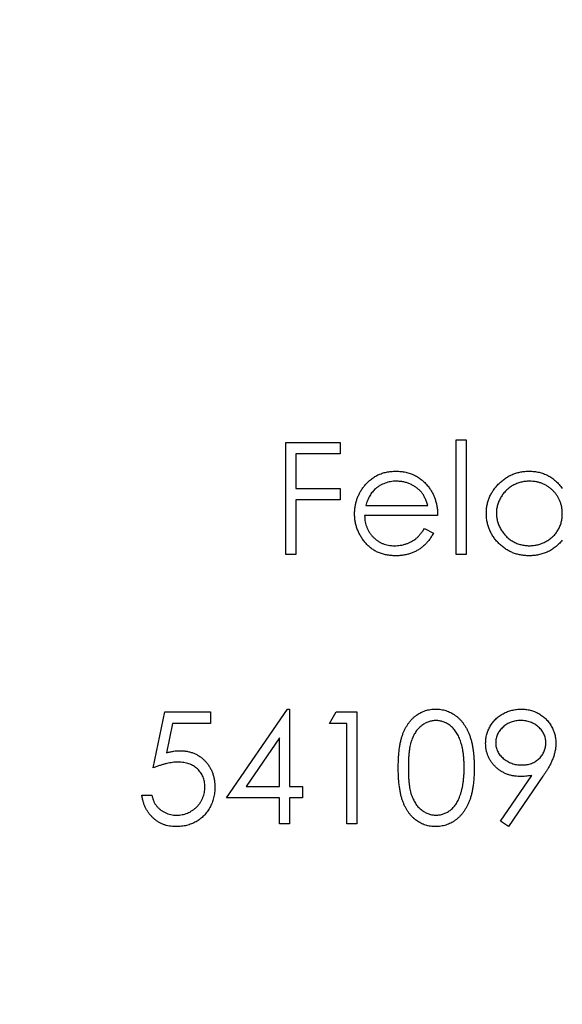
# Model space of a CAD drawing. Units: millimetres. Extents: x 10 to 584, y 10 to 410.
# Drawn here: x 226 to 232, y 328 to 340 of the extents above; entities that cross this region are included whole.
import ezdxf

# ---------------------------------------------------------------- set-up
doc = ezdxf.new("R2010")
doc.units = ezdxf.units.MM
doc.header["$LTSCALE"] = 2

msp = doc.modelspace()

# ---------------------------------------------------------------- linework, layer by layer
at = {"color": 7, "linetype": 'Continuous', "lineweight": 25}
for p, q in [((229.209, 335.096), (229.854, 335.096)), ((229.209, 333.773), (229.209, 335.096)), ((229.854, 335.096), (229.854, 334.961)), ((231.228, 335.13), (231.346, 335.13)), ((231.228, 333.773), (231.228, 335.13)), ((231.346, 335.13), (231.346, 333.773)), ((229.328, 334.961), (229.328, 334.553)), ((229.854, 334.961), (229.328, 334.961)), ((229.328, 334.553), (229.854, 334.553)), ((229.854, 334.553), (229.854, 334.418)), ((229.328, 334.418), (229.328, 333.773)), ((229.854, 334.418), (229.328, 334.418)), ((230.155, 334.35), (230.889, 334.35)), ((231.007, 334.231), (230.142, 334.231)), ((230.851, 334.079), (230.956, 334.023)), ((229.328, 333.773), (229.209, 333.773)), ((231.346, 333.773), (231.228, 333.773)), ((228.506, 330.891), (229.228, 331.942)), ((229.228, 331.942), (229.252, 331.942)), ((229.252, 331.942), (229.252, 331.026)), ((227.641, 331.247), (227.776, 331.908)), ((227.776, 331.908), (228.319, 331.908)), ((228.319, 331.908), (228.319, 331.773)), ((229.727, 331.773), (229.804, 331.908)), ((229.804, 331.908), (230.049, 331.908)), ((230.049, 331.908), (230.049, 330.585)), ((227.869, 331.773), (227.798, 331.425)), ((228.319, 331.773), (227.869, 331.773)), ((229.93, 331.773), (229.727, 331.773)), ((229.93, 330.585), (229.93, 331.773)), ((229.133, 331.601), (228.739, 331.026)), ((229.133, 331.026), (229.133, 331.601)), ((231.752, 330.617), (232.12, 331.155)), ((232.254, 331.147), (231.847, 330.551)), ((228.739, 331.026), (229.133, 331.026)), ((229.252, 331.026), (229.405, 331.026)), ((229.405, 331.026), (229.405, 330.891)), ((227.505, 330.925), (227.624, 330.925)), ((229.133, 330.891), (228.506, 330.891)), ((229.133, 330.585), (229.133, 330.891)), ((229.252, 330.891), (229.252, 330.585)), ((229.405, 330.891), (229.252, 330.891)), ((229.252, 330.585), (229.133, 330.585)), ((230.049, 330.585), (229.93, 330.585)), ((231.847, 330.551), (231.752, 330.617))]:
    msp.add_line(p, q, dxfattribs=at)
msp.add_circle((233.492, 333.773), 60, dxfattribs=at)
for points, knots in [([(230.135, 334.577), (230.147, 334.591), (230.17, 334.619), (230.211, 334.656), (230.253, 334.687), (230.3, 334.713), (230.349, 334.733), (230.401, 334.747), (230.456, 334.755), (230.493, 334.756), (230.513, 334.757)], [0, 0, 0, 0, 0.1288514, 0.2532073, 0.374634, 0.4953459, 0.6163459, 0.7396345, 0.8668256, 1, 1, 1, 1]), ([(230.513, 334.757), (230.533, 334.756), (230.572, 334.755), (230.628, 334.746), (230.682, 334.731), (230.732, 334.71), (230.78, 334.684), (230.824, 334.65), (230.866, 334.612), (230.89, 334.582), (230.902, 334.567)], [0, 0, 0, 0, 0.132049, 0.259049, 0.381904, 0.502516, 0.622728, 0.744726, 0.870101, 1, 1, 1, 1]), ([(231.584, 334.259), (231.584, 334.276), (231.585, 334.309), (231.592, 334.358), (231.604, 334.405), (231.621, 334.45), (231.642, 334.494), (231.668, 334.535), (231.698, 334.575), (231.733, 334.611), (231.77, 334.645), (231.811, 334.675), (231.853, 334.701), (231.897, 334.721), (231.943, 334.737), (231.991, 334.749), (232.041, 334.756), (232.075, 334.756), (232.092, 334.757)], [0, 0, 0, 0, 0.063781, 0.126093, 0.186924, 0.247601, 0.308037, 0.369349, 0.432257, 0.497022, 0.561849, 0.624889, 0.686996, 0.748051, 0.809562, 0.871617, 0.934879, 1, 1, 1, 1]), ([(232.092, 334.757), (232.111, 334.756), (232.15, 334.755), (232.207, 334.745), (232.261, 334.73), (232.312, 334.707), (232.359, 334.678), (232.404, 334.643), (232.446, 334.601), (232.47, 334.569), (232.483, 334.553)], [0, 0, 0, 0, 0.128854, 0.252926, 0.37451, 0.494374, 0.615296, 0.738572, 0.866273, 1, 1, 1, 1]), ([(230.519, 334.638), (230.507, 334.638), (230.484, 334.638), (230.449, 334.633), (230.416, 334.626), (230.384, 334.616), (230.353, 334.603), (230.324, 334.588), (230.296, 334.569), (230.279, 334.555), (230.27, 334.548)], [0, 0, 0, 0, 0.131099, 0.259155, 0.384183, 0.507245, 0.629078, 0.750656, 0.874032, 1, 1, 1, 1]), ([(230.889, 334.35), (230.884, 334.366), (230.876, 334.396), (230.858, 334.438), (230.839, 334.475), (230.816, 334.508), (230.789, 334.536), (230.758, 334.561), (230.724, 334.584), (230.687, 334.603), (230.647, 334.619), (230.605, 334.63), (230.562, 334.637), (230.533, 334.638), (230.519, 334.638)], [0, 0, 0, 0, 0.096247, 0.184762, 0.267251, 0.344156, 0.41971, 0.496679, 0.576718, 0.660354, 0.745288, 0.830084, 0.914442, 1, 1, 1, 1]), ([(232.093, 334.638), (232.076, 334.638), (232.042, 334.636), (231.991, 334.627), (231.943, 334.611), (231.897, 334.589), (231.855, 334.562), (231.817, 334.529), (231.783, 334.491), (231.755, 334.449), (231.731, 334.404), (231.715, 334.356), (231.704, 334.308), (231.703, 334.275), (231.703, 334.258)], [0, 0, 0, 0, 0.085932, 0.169615, 0.252508, 0.336288, 0.419796, 0.502054, 0.58513, 0.669605, 0.754153, 0.836637, 0.917999, 1, 1, 1, 1]), ([(232.483, 334.255), (232.482, 334.268), (232.482, 334.294), (232.476, 334.333), (232.468, 334.37), (232.455, 334.405), (232.439, 334.439), (232.42, 334.47), (232.397, 334.501), (232.371, 334.529), (232.342, 334.554), (232.311, 334.577), (232.279, 334.596), (232.245, 334.611), (232.209, 334.624), (232.172, 334.632), (232.133, 334.638), (232.107, 334.638), (232.093, 334.638)], [0, 0, 0, 0, 0.065629, 0.129178, 0.191204, 0.251894, 0.312484, 0.373467, 0.435119, 0.498409, 0.561758, 0.624194, 0.685104, 0.746116, 0.807626, 0.869976, 0.933956, 1, 1, 1, 1]), ([(230.024, 334.254), (230.024, 334.269), (230.025, 334.298), (230.03, 334.342), (230.039, 334.384), (230.051, 334.425), (230.067, 334.465), (230.086, 334.504), (230.108, 334.541), (230.126, 334.565), (230.135, 334.577)], [0, 0, 0, 0, 0.128045, 0.253768, 0.377428, 0.500551, 0.623296, 0.746578, 0.872348, 1, 1, 1, 1]), ([(230.27, 334.548), (230.263, 334.542), (230.251, 334.53), (230.234, 334.51), (230.217, 334.489), (230.203, 334.465), (230.189, 334.439), (230.176, 334.411), (230.165, 334.382), (230.158, 334.361), (230.155, 334.35)], [0, 0, 0, 0, 0.109988, 0.222589, 0.338513, 0.459696, 0.585519, 0.717507, 0.854661, 1, 1, 1, 1]), ([(230.902, 334.567), (230.91, 334.555), (230.927, 334.533), (230.948, 334.495), (230.966, 334.457), (230.981, 334.415), (230.992, 334.372), (231.001, 334.327), (231.006, 334.28), (231.007, 334.248), (231.007, 334.231)], [0, 0, 0, 0, 0.118522, 0.236255, 0.356174, 0.47725, 0.60154, 0.729618, 0.862158, 1, 1, 1, 1]), ([(230.51, 333.756), (230.491, 333.757), (230.455, 333.758), (230.402, 333.765), (230.353, 333.777), (230.306, 333.793), (230.263, 333.815), (230.222, 333.842), (230.185, 333.873), (230.152, 333.909), (230.122, 333.947), (230.095, 333.987), (230.074, 334.029), (230.055, 334.071), (230.041, 334.115), (230.031, 334.16), (230.025, 334.207), (230.024, 334.238), (230.024, 334.254)], [0, 0, 0, 0, 0.0715758, 0.1396237, 0.2047886, 0.2681243, 0.3298006, 0.3912858, 0.4534155, 0.5165312, 0.5796082, 0.6410934, 0.7012662, 0.7606006, 0.8199389, 0.8789244, 0.9389852, 1, 1, 1, 1]), ([(232.088, 333.756), (232.071, 333.757), (232.037, 333.758), (231.988, 333.765), (231.94, 333.776), (231.894, 333.792), (231.851, 333.813), (231.809, 333.838), (231.769, 333.868), (231.731, 333.902), (231.697, 333.94), (231.667, 333.979), (231.641, 334.021), (231.62, 334.065), (231.604, 334.111), (231.592, 334.159), (231.585, 334.208), (231.584, 334.242), (231.584, 334.259)], [0, 0, 0, 0, 0.064627, 0.127448, 0.189025, 0.249958, 0.310703, 0.372084, 0.434702, 0.499345, 0.563968, 0.626519, 0.688074, 0.749265, 0.810309, 0.871887, 0.935039, 1, 1, 1, 1]), ([(231.703, 334.258), (231.703, 334.242), (231.705, 334.209), (231.715, 334.16), (231.732, 334.113), (231.755, 334.067), (231.784, 334.024), (231.818, 333.986), (231.856, 333.952), (231.899, 333.925), (231.944, 333.902), (231.992, 333.887), (232.042, 333.877), (232.075, 333.876), (232.092, 333.875)], [0, 0, 0, 0, 0.081603, 0.162886, 0.24526, 0.330598, 0.416053, 0.499796, 0.582965, 0.667088, 0.751256, 0.833327, 0.916243, 1, 1, 1, 1]), ([(232.092, 333.875), (232.109, 333.876), (232.143, 333.877), (232.194, 333.886), (232.243, 333.903), (232.29, 333.924), (232.333, 333.952), (232.372, 333.983), (232.406, 334.02), (232.434, 334.061), (232.456, 334.105), (232.472, 334.153), (232.481, 334.203), (232.482, 334.237), (232.483, 334.255)], [0, 0, 0, 0, 0.084811, 0.168251, 0.252698, 0.338394, 0.423266, 0.505727, 0.586327, 0.667655, 0.749026, 0.830435, 0.913447, 1, 1, 1, 1]), ([(230.142, 334.231), (230.143, 334.218), (230.144, 334.193), (230.149, 334.157), (230.158, 334.122), (230.17, 334.089), (230.184, 334.058), (230.202, 334.028), (230.223, 334), (230.246, 333.975), (230.272, 333.951), (230.299, 333.931), (230.328, 333.914), (230.359, 333.899), (230.391, 333.888), (230.424, 333.881), (230.459, 333.876), (230.483, 333.875), (230.495, 333.875)], [0, 0, 0, 0, 0.0684, 0.134507, 0.198437, 0.260813, 0.322103, 0.383326, 0.444956, 0.507715, 0.570157, 0.631123, 0.691288, 0.750888, 0.811006, 0.872301, 0.934989, 1, 1, 1, 1]), ([(230.495, 333.875), (230.507, 333.875), (230.53, 333.876), (230.565, 333.88), (230.6, 333.887), (230.634, 333.897), (230.666, 333.909), (230.696, 333.923), (230.724, 333.939), (230.749, 333.958), (230.774, 333.98), (230.799, 334.008), (230.825, 334.041), (230.842, 334.065), (230.851, 334.079)], [0, 0, 0, 0, 0.082586, 0.163866, 0.246242, 0.328475, 0.408777, 0.485646, 0.559593, 0.630686, 0.705718, 0.7916, 0.889805, 1, 1, 1, 1]), ([(230.956, 334.023), (230.948, 334.008), (230.932, 333.979), (230.904, 333.939), (230.874, 333.904), (230.842, 333.873), (230.808, 333.846), (230.772, 333.822), (230.734, 333.802), (230.694, 333.786), (230.652, 333.773), (230.607, 333.763), (230.559, 333.757), (230.527, 333.757), (230.51, 333.756)], [0, 0, 0, 0, 0.093379, 0.181678, 0.265531, 0.345673, 0.424227, 0.501941, 0.580038, 0.658311, 0.738548, 0.821877, 0.908792, 1, 1, 1, 1]), ([(232.483, 333.94), (232.469, 333.925), (232.443, 333.896), (232.4, 333.857), (232.354, 333.825), (232.305, 333.8), (232.254, 333.78), (232.201, 333.767), (232.145, 333.758), (232.107, 333.757), (232.088, 333.756)], [0, 0, 0, 0, 0.134279, 0.262438, 0.385788, 0.506666, 0.626784, 0.74818, 0.872388, 1, 1, 1, 1]), ([(230.541, 331.246), (230.541, 331.268), (230.541, 331.309), (230.544, 331.369), (230.548, 331.425), (230.554, 331.478), (230.562, 331.527), (230.572, 331.572), (230.583, 331.613), (230.596, 331.651), (230.611, 331.686), (230.627, 331.719), (230.645, 331.749), (230.664, 331.777), (230.684, 331.803), (230.706, 331.827), (230.73, 331.849), (230.755, 331.869), (230.781, 331.886), (230.807, 331.901), (230.835, 331.914), (230.863, 331.924), (230.892, 331.932), (230.922, 331.938), (230.952, 331.942), (230.973, 331.942), (230.983, 331.942)], [0, 0, 0, 0, 0.068594, 0.133245, 0.19431, 0.251276, 0.30451, 0.354231, 0.400476, 0.443406, 0.48401, 0.523247, 0.561036, 0.597894, 0.633512, 0.6685, 0.702875, 0.737065, 0.770672, 0.803567, 0.836183, 0.868462, 0.900848, 0.933467, 0.966258, 1, 1, 1, 1]), ([(230.983, 331.942), (230.994, 331.942), (231.015, 331.942), (231.045, 331.938), (231.076, 331.932), (231.105, 331.924), (231.134, 331.914), (231.162, 331.9), (231.189, 331.886), (231.215, 331.868), (231.241, 331.849), (231.265, 331.826), (231.288, 331.802), (231.309, 331.775), (231.329, 331.746), (231.347, 331.715), (231.364, 331.681), (231.38, 331.645), (231.394, 331.606), (231.407, 331.564), (231.417, 331.519), (231.425, 331.47), (231.432, 331.419), (231.437, 331.364), (231.439, 331.306), (231.44, 331.267), (231.44, 331.246)], [0, 0, 0, 0, 0.033788, 0.067226, 0.099841, 0.132545, 0.16513, 0.198011, 0.23128, 0.265044, 0.299216, 0.334359, 0.369695, 0.406258, 0.443804, 0.482982, 0.523085, 0.565267, 0.609343, 0.656393, 0.705887, 0.758326, 0.813833, 0.872795, 0.934723, 1, 1, 1, 1]), ([(231.575, 331.537), (231.576, 331.556), (231.577, 331.592), (231.588, 331.645), (231.605, 331.695), (231.628, 331.742), (231.659, 331.786), (231.694, 331.825), (231.736, 331.859), (231.783, 331.889), (231.833, 331.913), (231.886, 331.929), (231.941, 331.94), (231.978, 331.942), (231.997, 331.942)], [0, 0, 0, 0, 0.085251, 0.16733, 0.248181, 0.3292, 0.409946, 0.490624, 0.573035, 0.658308, 0.744267, 0.828982, 0.913936, 1, 1, 1, 1]), ([(231.997, 331.942), (232.015, 331.942), (232.051, 331.94), (232.104, 331.93), (232.156, 331.913), (232.204, 331.89), (232.249, 331.861), (232.289, 331.826), (232.324, 331.785), (232.354, 331.741), (232.377, 331.692), (232.394, 331.641), (232.405, 331.589), (232.406, 331.554), (232.407, 331.536)], [0, 0, 0, 0, 0.085526, 0.168991, 0.252317, 0.336049, 0.419425, 0.501275, 0.583707, 0.667654, 0.751937, 0.83461, 0.916532, 1, 1, 1, 1]), ([(230.987, 331.807), (230.973, 331.806), (230.943, 331.804), (230.9, 331.793), (230.859, 331.775), (230.826, 331.754), (230.801, 331.734), (230.783, 331.717), (230.766, 331.698), (230.75, 331.678), (230.736, 331.655), (230.723, 331.632), (230.711, 331.606), (230.7, 331.579), (230.691, 331.549), (230.682, 331.515), (230.675, 331.479), (230.67, 331.439), (230.665, 331.396), (230.662, 331.349), (230.66, 331.299), (230.66, 331.265), (230.66, 331.247)], [0, 0, 0, 0, 0.060389, 0.120888, 0.182614, 0.247365, 0.281082, 0.314872, 0.349216, 0.384592, 0.421009, 0.45806, 0.496725, 0.537154, 0.580057, 0.627112, 0.678324, 0.733973, 0.793739, 0.857708, 0.926695, 1, 1, 1, 1]), ([(231.321, 331.247), (231.321, 331.263), (231.321, 331.294), (231.318, 331.339), (231.315, 331.383), (231.31, 331.424), (231.304, 331.463), (231.296, 331.499), (231.287, 331.534), (231.277, 331.566), (231.265, 331.596), (231.253, 331.624), (231.239, 331.65), (231.224, 331.674), (231.208, 331.696), (231.191, 331.716), (231.173, 331.734), (231.148, 331.754), (231.115, 331.775), (231.073, 331.793), (231.031, 331.804), (231.002, 331.806), (230.987, 331.807)], [0, 0, 0, 0, 0.065676, 0.128493, 0.188147, 0.245074, 0.299412, 0.350857, 0.399879, 0.446605, 0.491185, 0.533304, 0.573777, 0.612448, 0.649516, 0.685448, 0.720274, 0.754004, 0.819087, 0.880502, 0.940316, 1, 1, 1, 1]), ([(231.99, 331.807), (231.98, 331.806), (231.961, 331.806), (231.931, 331.802), (231.904, 331.796), (231.877, 331.788), (231.851, 331.777), (231.826, 331.764), (231.803, 331.748), (231.781, 331.73), (231.761, 331.71), (231.743, 331.69), (231.728, 331.668), (231.715, 331.645), (231.706, 331.621), (231.699, 331.596), (231.695, 331.57), (231.694, 331.553), (231.694, 331.544)], [0, 0, 0, 0, 0.068704, 0.134796, 0.199514, 0.263304, 0.326477, 0.389521, 0.453311, 0.518381, 0.583099, 0.645008, 0.704794, 0.763515, 0.821877, 0.880018, 0.939115, 1, 1, 1, 1]), ([(232.288, 331.544), (232.288, 331.553), (232.287, 331.57), (232.283, 331.596), (232.276, 331.621), (232.266, 331.645), (232.254, 331.668), (232.239, 331.69), (232.222, 331.71), (232.201, 331.73), (232.179, 331.748), (232.156, 331.764), (232.131, 331.777), (232.105, 331.788), (232.078, 331.796), (232.05, 331.802), (232.021, 331.806), (232.001, 331.806), (231.99, 331.807)], [0, 0, 0, 0, 0.060738, 0.119691, 0.177691, 0.235912, 0.294491, 0.354132, 0.415502, 0.480063, 0.544975, 0.60911, 0.67253, 0.73555, 0.799186, 0.864334, 0.930863, 1, 1, 1, 1]), ([(227.798, 331.425), (227.812, 331.429), (227.839, 331.436), (227.879, 331.444), (227.917, 331.449), (227.942, 331.45), (227.954, 331.45)], [0, 0, 0, 0, 0.275068, 0.532901, 0.773973, 1, 1, 1, 1]), ([(227.954, 331.45), (227.968, 331.45), (227.997, 331.449), (228.04, 331.443), (228.081, 331.434), (228.119, 331.421), (228.156, 331.404), (228.19, 331.383), (228.223, 331.358), (228.253, 331.329), (228.281, 331.298), (228.304, 331.264), (228.325, 331.228), (228.341, 331.19), (228.354, 331.15), (228.363, 331.108), (228.369, 331.063), (228.37, 331.033), (228.37, 331.018)], [0, 0, 0, 0, 0.0657911, 0.1293617, 0.1907564, 0.2512577, 0.3107766, 0.3706536, 0.4310356, 0.4928642, 0.5550712, 0.6163396, 0.6769765, 0.7383258, 0.8008124, 0.8648117, 0.9310627, 1, 1, 1, 1]), ([(231.981, 331.145), (231.967, 331.145), (231.94, 331.146), (231.899, 331.152), (231.861, 331.16), (231.824, 331.173), (231.789, 331.189), (231.755, 331.208), (231.723, 331.231), (231.693, 331.258), (231.666, 331.287), (231.641, 331.317), (231.621, 331.35), (231.604, 331.384), (231.592, 331.42), (231.582, 331.458), (231.576, 331.497), (231.576, 331.523), (231.575, 331.537)], [0, 0, 0, 0, 0.066293, 0.130127, 0.192856, 0.254751, 0.315914, 0.377341, 0.440206, 0.504173, 0.56803, 0.630222, 0.690853, 0.751033, 0.811472, 0.872755, 0.935393, 1, 1, 1, 1]), ([(231.694, 331.544), (231.694, 331.535), (231.695, 331.517), (231.699, 331.491), (231.707, 331.466), (231.716, 331.442), (231.729, 331.42), (231.745, 331.398), (231.763, 331.377), (231.784, 331.358), (231.807, 331.34), (231.832, 331.324), (231.857, 331.311), (231.884, 331.3), (231.912, 331.291), (231.941, 331.285), (231.972, 331.282), (231.992, 331.281), (232.003, 331.281)], [0, 0, 0, 0, 0.059555, 0.117452, 0.174484, 0.231792, 0.289281, 0.348775, 0.410548, 0.474727, 0.539758, 0.604124, 0.668392, 0.732043, 0.796688, 0.862871, 0.930444, 1, 1, 1, 1]), ([(232.003, 331.281), (232.013, 331.281), (232.034, 331.282), (232.064, 331.285), (232.092, 331.291), (232.119, 331.3), (232.144, 331.31), (232.168, 331.324), (232.19, 331.34), (232.21, 331.357), (232.228, 331.377), (232.244, 331.398), (232.258, 331.42), (232.269, 331.443), (232.277, 331.466), (232.284, 331.491), (232.287, 331.517), (232.288, 331.535), (232.288, 331.544)], [0, 0, 0, 0, 0.0727329, 0.1415863, 0.2084196, 0.2725362, 0.3357213, 0.3980597, 0.4597487, 0.5224807, 0.5842663, 0.6448451, 0.7038144, 0.7614435, 0.8199812, 0.8784838, 0.9382476, 1, 1, 1, 1]), ([(232.407, 331.536), (232.406, 331.522), (232.405, 331.494), (232.399, 331.451), (232.388, 331.407), (232.376, 331.37), (232.364, 331.34), (232.354, 331.316), (232.341, 331.29), (232.327, 331.264), (232.311, 331.236), (232.294, 331.207), (232.275, 331.178), (232.261, 331.157), (232.254, 331.147)], [0, 0, 0, 0, 0.098312, 0.199401, 0.304824, 0.415375, 0.47402, 0.536758, 0.603042, 0.674116, 0.749437, 0.828267, 0.912061, 1, 1, 1, 1]), ([(227.932, 331.315), (227.922, 331.314), (227.901, 331.314), (227.868, 331.311), (227.834, 331.305), (227.798, 331.298), (227.761, 331.288), (227.722, 331.276), (227.682, 331.263), (227.655, 331.252), (227.641, 331.247)], [0, 0, 0, 0, 0.10308, 0.21102, 0.325963, 0.4465, 0.574634, 0.7089, 0.851186, 1, 1, 1, 1]), ([(228.251, 331.023), (228.251, 331.033), (228.251, 331.054), (228.246, 331.084), (228.24, 331.113), (228.23, 331.14), (228.218, 331.166), (228.202, 331.19), (228.185, 331.213), (228.164, 331.234), (228.142, 331.253), (228.117, 331.27), (228.091, 331.283), (228.063, 331.295), (228.033, 331.304), (228.001, 331.31), (227.967, 331.314), (227.944, 331.314), (227.932, 331.315)], [0, 0, 0, 0, 0.065364, 0.127475, 0.188336, 0.247203, 0.305628, 0.363605, 0.422603, 0.482641, 0.543265, 0.604095, 0.664953, 0.727207, 0.791428, 0.858028, 0.927023, 1, 1, 1, 1]), ([(230.983, 330.551), (230.973, 330.552), (230.952, 330.552), (230.922, 330.556), (230.892, 330.561), (230.863, 330.569), (230.835, 330.579), (230.808, 330.592), (230.781, 330.607), (230.755, 330.624), (230.731, 330.643), (230.707, 330.665), (230.686, 330.689), (230.665, 330.715), (230.646, 330.744), (230.628, 330.774), (230.612, 330.807), (230.597, 330.842), (230.584, 330.881), (230.572, 330.922), (230.563, 330.967), (230.555, 331.016), (230.548, 331.069), (230.544, 331.125), (230.541, 331.184), (230.541, 331.225), (230.541, 331.246)], [0, 0, 0, 0, 0.033791, 0.066629, 0.099295, 0.131651, 0.163609, 0.196131, 0.228933, 0.262192, 0.296029, 0.330259, 0.365105, 0.400999, 0.43791, 0.476001, 0.515551, 0.556588, 0.599944, 0.646608, 0.696401, 0.749757, 0.806838, 0.867422, 0.93188, 1, 1, 1, 1]), ([(230.66, 331.247), (230.66, 331.229), (230.66, 331.195), (230.662, 331.145), (230.665, 331.099), (230.669, 331.055), (230.675, 331.016), (230.682, 330.979), (230.69, 330.946), (230.7, 330.916), (230.711, 330.889), (230.723, 330.863), (230.736, 330.839), (230.75, 330.817), (230.766, 330.796), (230.782, 330.777), (230.801, 330.76), (230.826, 330.74), (230.859, 330.719), (230.9, 330.701), (230.943, 330.689), (230.973, 330.688), (230.987, 330.687)], [0, 0, 0, 0, 0.07296, 0.1416, 0.205587, 0.265332, 0.320634, 0.371501, 0.41848, 0.461394, 0.501833, 0.540509, 0.577889, 0.614316, 0.649702, 0.68457, 0.718634, 0.75236, 0.817631, 0.879708, 0.939958, 1, 1, 1, 1]), ([(231.44, 331.246), (231.44, 331.226), (231.439, 331.187), (231.437, 331.129), (231.432, 331.074), (231.426, 331.023), (231.417, 330.975), (231.407, 330.93), (231.395, 330.888), (231.381, 330.85), (231.365, 330.814), (231.348, 330.78), (231.33, 330.749), (231.31, 330.72), (231.289, 330.693), (231.266, 330.669), (231.242, 330.646), (231.216, 330.627), (231.19, 330.609), (231.163, 330.594), (231.134, 330.58), (231.106, 330.57), (231.076, 330.562), (231.046, 330.556), (231.015, 330.552), (230.994, 330.552), (230.983, 330.551)], [0, 0, 0, 0, 0.06506, 0.12705, 0.185506, 0.240752, 0.292964, 0.342446, 0.388918, 0.432675, 0.474526, 0.51467, 0.553643, 0.591461, 0.627839, 0.663419, 0.698598, 0.733203, 0.767395, 0.800835, 0.834007, 0.866988, 0.899725, 0.932706, 0.966178, 1, 1, 1, 1]), ([(231.271, 330.914), (231.275, 330.926), (231.283, 330.95), (231.293, 330.987), (231.302, 331.026), (231.309, 331.067), (231.314, 331.109), (231.318, 331.154), (231.321, 331.2), (231.321, 331.231), (231.321, 331.247)], [0, 0, 0, 0, 0.110588, 0.224542, 0.342503, 0.464324, 0.590756, 0.722227, 0.858843, 1, 1, 1, 1]), ([(232.12, 331.155), (232.096, 331.152), (232.05, 331.146), (232.004, 331.145), (231.981, 331.145)], [0, 0, 0, 0, 0.507993, 1, 1, 1, 1]), ([(228.37, 331.018), (228.37, 331.007), (228.369, 330.985), (228.367, 330.954), (228.362, 330.922), (228.355, 330.892), (228.347, 330.862), (228.336, 330.833), (228.324, 330.805), (228.31, 330.777), (228.294, 330.751), (228.277, 330.726), (228.259, 330.703), (228.239, 330.68), (228.218, 330.66), (228.195, 330.642), (228.172, 330.625), (228.147, 330.609), (228.12, 330.596), (228.093, 330.584), (228.065, 330.574), (228.035, 330.566), (228.005, 330.559), (227.974, 330.555), (227.941, 330.552), (227.92, 330.552), (227.909, 330.551)], [0, 0, 0, 0, 0.044012, 0.087429, 0.13011, 0.172543, 0.214195, 0.256275, 0.298269, 0.340356, 0.382404, 0.423406, 0.464232, 0.504057, 0.543842, 0.583267, 0.623086, 0.66291, 0.70323, 0.743614, 0.784555, 0.825761, 0.867766, 0.910751, 0.954917, 1, 1, 1, 1]), ([(227.915, 330.687), (227.927, 330.687), (227.949, 330.688), (227.982, 330.693), (228.013, 330.7), (228.044, 330.71), (228.073, 330.724), (228.101, 330.741), (228.128, 330.76), (228.153, 330.783), (228.176, 330.807), (228.196, 330.833), (228.213, 330.861), (228.227, 330.891), (228.238, 330.922), (228.246, 330.954), (228.25, 330.988), (228.251, 331.011), (228.251, 331.023)], [0, 0, 0, 0, 0.064204, 0.126419, 0.187672, 0.248041, 0.308337, 0.36969, 0.431725, 0.49597, 0.559779, 0.622313, 0.683925, 0.745104, 0.806749, 0.869093, 0.933293, 1, 1, 1, 1]), ([(227.909, 330.551), (227.895, 330.552), (227.869, 330.552), (227.831, 330.558), (227.795, 330.565), (227.76, 330.577), (227.727, 330.592), (227.695, 330.61), (227.665, 330.631), (227.637, 330.655), (227.611, 330.682), (227.587, 330.711), (227.566, 330.742), (227.548, 330.775), (227.533, 330.809), (227.521, 330.846), (227.511, 330.885), (227.507, 330.911), (227.505, 330.925)], [0, 0, 0, 0, 0.065435, 0.128735, 0.190276, 0.250777, 0.31088, 0.370805, 0.431559, 0.49348, 0.555853, 0.617262, 0.678601, 0.740657, 0.802944, 0.866775, 0.932333, 1, 1, 1, 1]), ([(227.624, 330.925), (227.627, 330.912), (227.632, 330.888), (227.645, 330.854), (227.659, 330.823), (227.678, 330.797), (227.699, 330.773), (227.723, 330.752), (227.751, 330.733), (227.781, 330.717), (227.813, 330.703), (227.847, 330.694), (227.881, 330.688), (227.904, 330.687), (227.915, 330.687)], [0, 0, 0, 0, 0.0946975, 0.1820139, 0.2644056, 0.342045, 0.4189733, 0.4963862, 0.577255, 0.6614056, 0.7466368, 0.8313467, 0.9151964, 1, 1, 1, 1]), ([(230.987, 330.687), (231.002, 330.688), (231.031, 330.689), (231.074, 330.7), (231.115, 330.718), (231.148, 330.739), (231.173, 330.759), (231.19, 330.776), (231.207, 330.794), (231.222, 330.815), (231.236, 330.837), (231.249, 330.861), (231.261, 330.887), (231.268, 330.905), (231.271, 330.914)], [0, 0, 0, 0, 0.112802, 0.225203, 0.339663, 0.459731, 0.521784, 0.583969, 0.64821, 0.71391, 0.781027, 0.851466, 0.924059, 1, 1, 1, 1])]:
    msp.add_open_spline(points, degree=3, knots=knots, dxfattribs=at)

doc.saveas('drawing.dxf')
